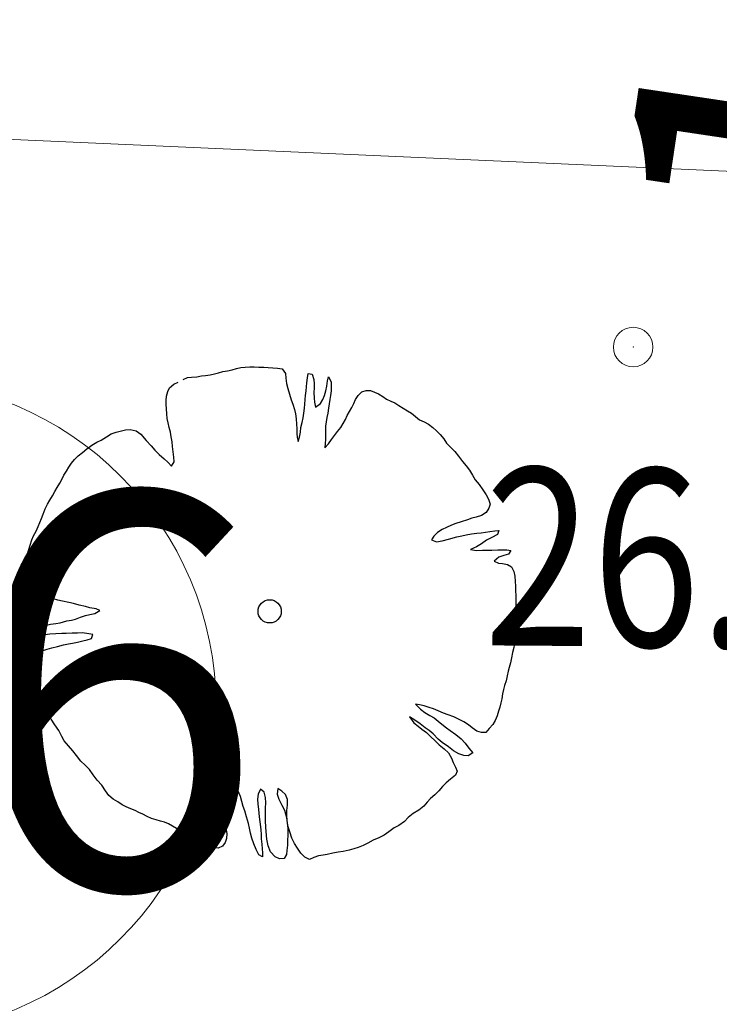
# Model space of a CAD drawing. Units: metres. Extents: x 3331639 to 3332117, y 5984485 to 5984715.
# Drawn here: x 3331934 to 3331937, y 5984528 to 5984533 of the extents above; entities that cross this region are included whole.
import ezdxf

# ---------------------------------------------------------------- set-up
doc = ezdxf.new("R2010")
doc.units = ezdxf.units.M
doc.header["$PDMODE"] = 32
doc.header["$PDSIZE"] = 0.2
doc.linetypes.add('PRZER2-1', pattern=[3, 2, -1])
for name, color, linetype, lineweight in [('A-drzewa', 7, 'Continuous', 18), ('A-Opis zag', 8, 'Continuous', 15), ('A-Teren', 73, 'Continuous', 18), ('A-wymiar zew.', 252, 'Continuous', 5), ('elektryka', 1, 'Continuous', 13), ('wysokości', 210, 'Continuous', 13), ('Zakres', 170, 'PRZER2-1', 70)]:
    doc.layers.add(name, color=color, linetype=linetype, lineweight=lineweight)
doc.styles.add('Arial Narrow', font='ARIALN.TTF')
doc.styles.add('ARIALNARROW', font='ARIALN.TTF')
doc.styles.get("Standard").update_dxf_attribs({"font": 'simplex.shx', "width": 0.8, "height": 1.25})
doc.dimstyles.new('DYBY_1000', dxfattribs={"dimscale": 100, "dimtxt": 0.02, "dimasz": 0.01, "dimexe": 0, "dimexo": 0.3, "dimgap": 0.002, "dimtad": 1, "dimrnd": 0.5, "dimdsep": 46, "dimtxsty": 'Arial Narrow', "dimblk1": 'A', "dimblk2": 'A', "dimsah": 1, "dimcen": 0.01, "dimdle": 0.1, "dimse1": 1, "dimse2": 1, "dimclrd": 256, "dimclre": 256, "dimclrt": 256, "dimaunit": 1, "dimazin": 0, "dimtfac": 1, "dimtix": 1, "dimtmove": 2, "dimatfit": 3, "dimfxl": 0, "dimtolj": 1, "dimtzin": 0, "dimarcsym": 0})
doc.dimstyles.new('DYBY_750', dxfattribs={"dimscale": 100, "dimtxt": 0.015, "dimasz": 0.01, "dimexe": 0, "dimexo": 0.12, "dimgap": 0.001, "dimtad": 1, "dimdec": 1, "dimrnd": 0.1, "dimdsep": 46, "dimtxsty": 'Arial Narrow', "dimblk1": 'A', "dimblk2": 'A', "dimsah": 1, "dimcen": 0.01, "dimdle": 0.1, "dimclrd": 256, "dimclre": 256, "dimclrt": 256, "dimaunit": 1, "dimazin": 0, "dimtfac": 1, "dimtdec": 1, "dimtix": 1, "dimtmove": 2, "dimatfit": 3, "dimfxl": 0, "dimtolj": 1, "dimtzin": 0, "dimarcsym": 0})

# ---------------------------------------------------------------- blocks, each defined once
blk = doc.blocks.new('mapa')
at = {"layer": 'elektryka'}
blk.add_lwpolyline([(-190.6978, 41.0987), (-177.3273, 39.4148), (-144.0912, 35.728), (-131.7667, 34.0794), (-121.4192, 33.0311), (-108.6663, 32.4645), (-104.8606, 28.9197), (-86.9042, 26.7621), (-77.2998, 25.6165)], dxfattribs=at)
at = {"layer": 'wysokości'}
blk.add_point((-113.2247, 31.755), dxfattribs=at)
at = {"layer": 'wysokości', "oblique": 17, "width": 0.8}
blk.add_text('26.2', height=0.9, rotation=359.5994, dxfattribs=at).set_placement((-113.9806, 30.244))
blk = doc.blocks.new('A')
at = {"color": 252, "lineweight": 5}
for p, q in [((0, -1), (0, 1)), ((-0.3536, -0.6124), (0.3536, 0.6124)), ((-1, 0), (1, 0))]:
    blk.add_line(p, q, dxfattribs=at)
blk = doc.blocks.new('*D23')
at = {"layer": 'A-wymiar zew.', "lineweight": -2}
blk.add_line((3331931.1802, 5984538.8274), (3331965.5508, 5984533.6921), dxfattribs=at)
at = {"layer": 'DEFPOINTS', "color": 0}
for p in [(3331929.8556, 5984536.7293), (3331966.5399, 5984533.5443), (3331966.1044, 5984530.6299)]:
    blk.add_point(p, dxfattribs=at)
at = {"layer": 'A-wymiar zew.', "lineweight": -2}
for p, rotation in [((3331930.1912, 5984538.9752), 171.5022966694288), ((3331966.5399, 5984533.5443), 351.5022966694288)]:
    blk.add_blockref('A', p, dxfattribs=dict(at, rotation=rotation))
at = {"layer": 'A-wymiar zew.', "insert": (3331948.4935, 5984537.1161), "char_height": 1.5, "attachment_point": 5, "rotation": 351.5023, "style": 'Arial Narrow'}
blk.add_mtext('\\A1;36.8', dxfattribs=at)
blk = doc.blocks.new('*D107')
at = {"layer": 'A-wymiar zew.', "lineweight": -2}
blk.add_line((3331939.4994, 5984540.1794), (3331937.4309, 5984526.335), dxfattribs=at)
at = {"layer": 'DEFPOINTS', "color": 0}
for p in [(3331930.7182, 5984542.5025), (3331937.2831, 5984525.346), (3331940.7119, 5984524.8337)]:
    blk.add_point(p, dxfattribs=at)
at = {"layer": 'A-wymiar zew.', "lineweight": -2}
for p, rotation in [((3331939.6471, 5984541.1684), 81.50229664303889), ((3331937.2831, 5984525.346), 261.5022966430389)]:
    blk.add_blockref('A', p, dxfattribs=dict(at, rotation=rotation))
at = {"layer": 'A-wymiar zew.', "insert": (3331937.6088, 5984533.3851), "char_height": 1.5, "attachment_point": 5, "rotation": 81.5023, "style": 'Arial Narrow'}
blk.add_mtext('\\A1;16', dxfattribs=at)
blk = doc.blocks.new('*D87')
at = {"layer": 'A-wymiar zew.', "lineweight": -2}
blk.add_line((3331769.4036, 5984539.6863), (3332019.3075, 5984512.2233), dxfattribs=at)
at = {"layer": 'DEFPOINTS', "color": 0}
for p in [(3331767.6907, 5984542.4084), (3332021.5707, 5984514.5084), (3332021.2956, 5984512.0048)]:
    blk.add_point(p, dxfattribs=at)
at = {"layer": 'A-wymiar zew.', "lineweight": -2, "xscale": 2, "yscale": 2, "zscale": 2}
for p, rotation in [((3331767.4156, 5984539.9048), 173.7286775083415), ((3332021.2956, 5984512.0048), 353.7286775083416)]:
    blk.add_blockref('A', p, dxfattribs=dict(at, rotation=rotation))
at = {"layer": 'A-wymiar zew.', "insert": (3331894.489, 5984527.1687), "char_height": 2, "attachment_point": 5, "rotation": 353.7287, "style": 'Arial Narrow'}
blk.add_mtext('\\A1;255.5', dxfattribs=at)

msp = doc.modelspace()

# ---------------------------------------------------------------- hatches: boundary and pattern name
at = {"layer": 'Zakres', "linetype": 'Continuous', "lineweight": 35}
h = msp.add_hatch(dxfattribs=at)
h.set_pattern_fill('JIS_LC_20', color=4, scale=0.4, style=0)
h.paths.add_polyline_path([(3331937.8079, 5984525.5531), (3331768.1486, 5984544.1793), (3331774.2187, 5984599.2198), (3331808.9132, 5984614.0854), (3331846.5249, 5984634.3176), (3331896.1119, 5984666.6454), (3332024.8636, 5984646.9635), (3332031.0242, 5984646.049), (3332031.0242, 5984623.4272), (3332024.168, 5984623.7747), (3332023.2654, 5984605.9656), (3332014.1014, 5984606.442), (3331997.6966, 5984608.8931), (3331944.2036, 5984581.741)])

# ---------------------------------------------------------------- linework, layer by layer
at = {"layer": 'A-drzewa', "color": 253, "linetype": 'Continuous', "lineweight": 25}
for p, q in [((3331934.6329, 5984531.6143), (3331934.6548, 5984531.6187)), ((3331934.6548, 5984531.6187), (3331934.6763, 5984531.6244)), ((3331934.6763, 5984531.6244), (3331934.6978, 5984531.6302)), ((3331934.6978, 5984531.6302), (3331934.7218, 5984531.6349)), ((3331934.7218, 5984531.6349), (3331934.7452, 5984531.6397)), ((3331934.7452, 5984531.6397), (3331934.7674, 5984531.646)), ((3331934.7674, 5984531.646), (3331934.7888, 5984531.6511)), ((3331934.7888, 5984531.6511), (3331934.8104, 5984531.6534)), ((3331934.8104, 5984531.6534), (3331934.8339, 5984531.654)), ((3331934.8339, 5984531.654), (3331934.8565, 5984531.6541)), ((3331934.8565, 5984531.6541), (3331934.8791, 5984531.6535)), ((3331934.8791, 5984531.6535), (3331934.9044, 5984531.6526)), ((3331934.9044, 5984531.6526), (3331934.9269, 5984531.6513)), ((3331934.9269, 5984531.6513), (3331934.9507, 5984531.6498)), ((3331934.9507, 5984531.6498), (3331934.9745, 5984531.6484)), ((3331934.9745, 5984531.6484), (3331934.9972, 5984531.6437)), ((3331934.9972, 5984531.6437), (3331935.0144, 5984531.6205)), ((3331935.0144, 5984531.6205), (3331935.0164, 5984531.5969)), ((3331935.1258, 5984531.5986), (3331935.1298, 5984531.6207)), ((3331935.1298, 5984531.6207), (3331935.15, 5984531.6177)), ((3331935.15, 5984531.6177), (3331935.1577, 5984531.5911)), ((3331934.4282, 5984531.5491), (3331934.4493, 5984531.5666)), ((3331934.4493, 5984531.5666), (3331934.4721, 5984531.5769)), ((3331934.496, 5984531.5899), (3331934.5189, 5984531.6003)), ((3331934.5189, 5984531.6003), (3331934.5398, 5984531.6027)), ((3331934.5398, 5984531.6027), (3331934.5662, 5984531.6043)), ((3331934.5662, 5984531.6043), (3331934.5888, 5984531.6085)), ((3331934.5888, 5984531.6085), (3331934.6098, 5984531.6116)), ((3331934.6098, 5984531.6116), (3331934.6329, 5984531.6143)), ((3331935.0164, 5984531.5969), (3331935.0194, 5984531.571)), ((3331935.0194, 5984531.571), (3331935.0259, 5984531.5453)), ((3331935.1205, 5984531.5533), (3331935.1228, 5984531.5736)), ((3331935.1228, 5984531.5736), (3331935.1258, 5984531.5986)), ((3331935.1577, 5984531.5911), (3331935.1607, 5984531.5694)), ((3331935.1607, 5984531.5694), (3331935.1597, 5984531.5489)), ((3331935.2242, 5984531.5573), (3331935.228, 5984531.5835)), ((3331935.228, 5984531.5835), (3331935.2331, 5984531.604)), ((3331935.2331, 5984531.604), (3331935.2464, 5984531.578)), ((3331935.2464, 5984531.578), (3331935.2468, 5984531.5574)), ((3331934.4122, 5984531.5061), (3331934.4184, 5984531.5292)), ((3331934.4184, 5984531.5292), (3331934.4282, 5984531.5491)), ((3331935.0259, 5984531.5453), (3331935.0347, 5984531.5165)), ((3331935.0347, 5984531.5165), (3331935.0443, 5984531.4883)), ((3331935.1169, 5984531.5099), (3331935.1189, 5984531.533)), ((3331935.1189, 5984531.533), (3331935.1205, 5984531.5533)), ((3331935.1597, 5984531.5489), (3331935.1583, 5984531.5251)), ((3331935.1583, 5984531.5251), (3331935.1596, 5984531.4967)), ((3331935.2122, 5984531.5089), (3331935.2198, 5984531.5325)), ((3331935.2198, 5984531.5325), (3331935.2242, 5984531.5573)), ((3331935.2453, 5984531.5329), (3331935.2425, 5984531.5092)), ((3331935.2468, 5984531.5574), (3331935.2453, 5984531.5329)), ((3331935.3827, 5984531.5098), (3331935.4006, 5984531.5285)), ((3331935.4006, 5984531.5285), (3331935.4228, 5984531.5348)), ((3331935.4228, 5984531.5348), (3331935.4447, 5984531.5343)), ((3331935.4447, 5984531.5343), (3331935.4654, 5984531.5258)), ((3331935.4654, 5984531.5258), (3331935.4856, 5984531.518)), ((3331935.4856, 5984531.518), (3331935.507, 5984531.5052)), ((3331934.4104, 5984531.4844), (3331934.4122, 5984531.5061)), ((3331934.4115, 5984531.4636), (3331934.4104, 5984531.4844)), ((3331935.0443, 5984531.4883), (3331935.0526, 5984531.4651)), ((3331935.1107, 5984531.4449), (3331935.1131, 5984531.4658)), ((3331935.1131, 5984531.4658), (3331935.1152, 5984531.4895)), ((3331935.1152, 5984531.4895), (3331935.1169, 5984531.5099)), ((3331935.1596, 5984531.4967), (3331935.1613, 5984531.4759)), ((3331935.1613, 5984531.4759), (3331935.1665, 5984531.4504)), ((3331935.1665, 5984531.4504), (3331935.1918, 5984531.4686)), ((3331935.1918, 5984531.4686), (3331935.2032, 5984531.4896)), ((3331935.2032, 5984531.4896), (3331935.2122, 5984531.5089)), ((3331935.2355, 5984531.467), (3331935.2324, 5984531.4455)), ((3331935.2394, 5984531.4884), (3331935.2355, 5984531.467)), ((3331935.2425, 5984531.5092), (3331935.2394, 5984531.4884)), ((3331935.3511, 5984531.4492), (3331935.3602, 5984531.4692)), ((3331935.3602, 5984531.4692), (3331935.3692, 5984531.4885)), ((3331935.3692, 5984531.4885), (3331935.3827, 5984531.5098)), ((3331935.507, 5984531.5052), (3331935.5256, 5984531.4915)), ((3331935.5256, 5984531.4915), (3331935.5474, 5984531.4807)), ((3331935.5474, 5984531.4807), (3331935.568, 5984531.4715)), ((3331935.568, 5984531.4715), (3331935.5889, 5984531.4595)), ((3331934.4123, 5984531.4415), (3331934.4115, 5984531.4636)), ((3331934.4133, 5984531.4159), (3331934.4123, 5984531.4415)), ((3331934.4155, 5984531.3936), (3331934.4133, 5984531.4159)), ((3331935.0526, 5984531.4651), (3331935.0609, 5984531.4378)), ((3331935.0609, 5984531.4378), (3331935.0653, 5984531.4165)), ((3331935.0653, 5984531.4165), (3331935.0685, 5984531.3914)), ((3331935.1037, 5984531.3971), (3331935.107, 5984531.42)), ((3331935.107, 5984531.42), (3331935.1107, 5984531.4449)), ((3331935.2285, 5984531.4192), (3331935.224, 5984531.3979)), ((3331935.2324, 5984531.4455), (3331935.2285, 5984531.4192)), ((3331935.327, 5984531.4074), (3331935.3385, 5984531.4291)), ((3331935.3385, 5984531.4291), (3331935.3511, 5984531.4492)), ((3331935.5889, 5984531.4595), (3331935.6115, 5984531.4451)), ((3331935.6115, 5984531.4451), (3331935.633, 5984531.4323)), ((3331935.633, 5984531.4323), (3331935.6531, 5984531.4198)), ((3331935.6531, 5984531.4198), (3331935.6732, 5984531.4024)), ((3331934.4204, 5984531.3709), (3331934.4155, 5984531.3936)), ((3331934.4259, 5984531.3475), (3331934.4204, 5984531.3709)), ((3331935.0685, 5984531.3914), (3331935.0714, 5984531.3648)), ((3331935.0929, 5984531.3472), (3331935.0987, 5984531.3731)), ((3331935.0987, 5984531.3731), (3331935.1037, 5984531.3971)), ((3331935.2208, 5984531.3764), (3331935.2182, 5984531.3541)), ((3331935.224, 5984531.3979), (3331935.2208, 5984531.3764)), ((3331935.2949, 5984531.3476), (3331935.3068, 5984531.3678)), ((3331935.3068, 5984531.3678), (3331935.318, 5984531.3882)), ((3331935.318, 5984531.3882), (3331935.327, 5984531.4074)), ((3331935.6732, 5984531.4024), (3331935.6936, 5984531.387)), ((3331935.6936, 5984531.387), (3331935.7166, 5984531.3754)), ((3331935.7166, 5984531.3754), (3331935.7396, 5984531.3637)), ((3331934.1326, 5984531.3152), (3331934.1581, 5984531.3245)), ((3331934.1581, 5984531.3245), (3331934.1837, 5984531.331)), ((3331934.1837, 5984531.331), (3331934.2049, 5984531.3348)), ((3331934.2049, 5984531.3348), (3331934.2292, 5984531.3367)), ((3331934.2292, 5984531.3367), (3331934.2585, 5984531.3303)), ((3331934.2585, 5984531.3303), (3331934.2821, 5984531.3131)), ((3331934.4319, 5984531.3232), (3331934.4259, 5984531.3475)), ((3331934.4361, 5984531.2999), (3331934.4319, 5984531.3232)), ((3331935.0714, 5984531.3648), (3331935.0725, 5984531.3399)), ((3331935.0725, 5984531.3399), (3331935.0728, 5984531.3186)), ((3331935.0728, 5984531.3186), (3331935.0745, 5984531.2971)), ((3331935.0864, 5984531.2987), (3331935.0901, 5984531.3236)), ((3331935.0901, 5984531.3236), (3331935.0929, 5984531.3472)), ((3331935.2182, 5984531.3308), (3331935.2175, 5984531.3075)), ((3331935.2182, 5984531.3541), (3331935.2182, 5984531.3308)), ((3331935.2635, 5984531.3076), (3331935.2774, 5984531.3269)), ((3331935.2774, 5984531.3269), (3331935.2949, 5984531.3476)), ((3331935.7396, 5984531.3637), (3331935.7606, 5984531.3476)), ((3331935.7606, 5984531.3476), (3331935.7792, 5984531.3297)), ((3331935.7792, 5984531.3297), (3331935.7973, 5984531.3126)), ((3331934.0336, 5984531.2584), (3331934.0598, 5984531.2731)), ((3331934.0598, 5984531.2731), (3331934.0819, 5984531.2835)), ((3331934.0819, 5984531.2835), (3331934.1091, 5984531.3001)), ((3331934.1091, 5984531.3001), (3331934.1326, 5984531.3152)), ((3331934.2821, 5984531.3131), (3331934.309, 5984531.2816)), ((3331934.309, 5984531.2816), (3331934.3346, 5984531.2545)), ((3331934.4406, 5984531.2745), (3331934.4361, 5984531.2999)), ((3331934.4433, 5984531.2515), (3331934.4406, 5984531.2745)), ((3331935.0745, 5984531.2971), (3331935.0782, 5984531.2759)), ((3331935.0782, 5984531.2759), (3331935.0864, 5984531.2987)), ((3331935.2172, 5984531.287), (3331935.2155, 5984531.2659)), ((3331935.2175, 5984531.3075), (3331935.2172, 5984531.287)), ((3331935.2333, 5984531.2654), (3331935.2481, 5984531.2865)), ((3331935.2481, 5984531.2865), (3331935.2635, 5984531.3076)), ((3331935.7973, 5984531.3126), (3331935.8161, 5984531.2906)), ((3331935.8161, 5984531.2906), (3331935.8298, 5984531.2673)), ((3331935.8298, 5984531.2673), (3331935.8502, 5984531.2471)), ((3331933.9658, 5984531.2038), (3331933.9876, 5984531.2212)), ((3331933.9876, 5984531.2212), (3331934.0087, 5984531.2387)), ((3331934.0087, 5984531.2387), (3331934.0336, 5984531.2584)), ((3331934.3346, 5984531.2545), (3331934.3533, 5984531.2325)), ((3331934.3533, 5984531.2325), (3331934.3756, 5984531.2113)), ((3331934.4455, 5984531.2244), (3331934.4433, 5984531.2515)), ((3331934.4498, 5984531.1976), (3331934.4455, 5984531.2244)), ((3331935.2155, 5984531.2659), (3331935.2144, 5984531.2448)), ((3331935.2144, 5984531.2448), (3331935.2333, 5984531.2654)), ((3331935.8502, 5984531.2471), (3331935.8717, 5984531.2254)), ((3331935.8717, 5984531.2254), (3331935.891, 5984531.2026)), ((3331933.9307, 5984531.1664), (3331933.946, 5984531.1861)), ((3331933.946, 5984531.1861), (3331933.9658, 5984531.2038)), ((3331934.3756, 5984531.2113), (3331934.4011, 5984531.189)), ((3331934.4011, 5984531.189), (3331934.4191, 5984531.1712)), ((3331934.4191, 5984531.1712), (3331934.4375, 5984531.1514)), ((3331934.4375, 5984531.1514), (3331934.4518, 5984531.174)), ((3331934.4518, 5984531.174), (3331934.4498, 5984531.1976)), ((3331935.891, 5984531.2026), (3331935.9104, 5984531.1757)), ((3331935.9104, 5984531.1757), (3331935.9297, 5984531.1529)), ((3331933.893, 5984531.1067), (3331933.9055, 5984531.1262)), ((3331933.9055, 5984531.1262), (3331933.9174, 5984531.1464)), ((3331933.9174, 5984531.1464), (3331933.9307, 5984531.1664)), ((3331935.9297, 5984531.1529), (3331935.947, 5984531.1305)), ((3331935.947, 5984531.1305), (3331935.9625, 5984531.1055)), ((3331933.8718, 5984531.0652), (3331933.8833, 5984531.0875)), ((3331933.8833, 5984531.0875), (3331933.893, 5984531.1067)), ((3331935.9625, 5984531.1055), (3331935.9757, 5984531.0829)), ((3331935.9757, 5984531.0829), (3331935.9948, 5984531.0588)), ((3331933.8348, 5984531.0006), (3331933.8477, 5984531.0227)), ((3331933.8477, 5984531.0227), (3331933.8596, 5984531.043)), ((3331933.8596, 5984531.043), (3331933.8718, 5984531.0652)), ((3331935.9948, 5984531.0588), (3331936.0148, 5984531.0318)), ((3331936.0148, 5984531.0318), (3331936.0311, 5984531.0068)), ((3331933.8093, 5984530.9583), (3331933.8221, 5984530.9798)), ((3331933.8221, 5984530.9798), (3331933.8348, 5984531.0006)), ((3331936.0311, 5984531.0068), (3331936.0421, 5984530.9838)), ((3331936.0421, 5984530.9838), (3331936.0509, 5984530.9599)), ((3331933.7882, 5984530.9086), (3331933.7983, 5984530.9352)), ((3331933.7983, 5984530.9352), (3331933.8093, 5984530.9583)), ((3331936.0302, 5984530.9176), (3331936.0066, 5984530.9018)), ((3331936.045, 5984530.9381), (3331936.0302, 5984530.9176)), ((3331936.0509, 5984530.9599), (3331936.045, 5984530.9381)), ((3331933.7709, 5984530.8658), (3331933.7787, 5984530.8859)), ((3331933.7787, 5984530.8859), (3331933.7882, 5984530.9086)), ((3331935.9043, 5984530.8695), (3331935.8778, 5984530.8618)), ((3331935.9369, 5984530.8805), (3331935.9043, 5984530.8695)), ((3331935.9592, 5984530.8876), (3331935.9369, 5984530.8805)), ((3331935.9805, 5984530.8926), (3331935.9592, 5984530.8876)), ((3331936.0066, 5984530.9018), (3331935.9805, 5984530.8926)), ((3331933.7397, 5984530.7983), (3331933.7521, 5984530.8219)), ((3331933.7521, 5984530.8219), (3331933.7631, 5984530.8456)), ((3331933.7631, 5984530.8456), (3331933.7709, 5984530.8658)), ((3331935.8078, 5984530.8302), (3331935.7852, 5984530.8164)), ((3331935.8301, 5984530.8414), (3331935.8078, 5984530.8302)), ((3331935.8559, 5984530.8533), (3331935.8301, 5984530.8414)), ((3331935.8778, 5984530.8618), (3331935.8559, 5984530.8533)), ((3331936.0271, 5984530.8171), (3331936.0496, 5984530.8206)), ((3331936.0496, 5984530.8206), (3331936.0741, 5984530.8239)), ((3331936.0741, 5984530.8239), (3331936.0951, 5984530.8263)), ((3331936.0951, 5984530.8263), (3331936.0879, 5984530.8054)), ((3331933.7225, 5984530.752), (3331933.7313, 5984530.7789)), ((3331933.7313, 5984530.7789), (3331933.7397, 5984530.7983)), ((3331935.7667, 5984530.7978), (3331935.7542, 5984530.7784)), ((3331935.7542, 5984530.7784), (3331935.7788, 5984530.7686)), ((3331935.7852, 5984530.8164), (3331935.7667, 5984530.7978)), ((3331935.7788, 5984530.7686), (3331935.8077, 5984530.7732)), ((3331935.8077, 5984530.7732), (3331935.8406, 5984530.7821)), ((3331935.8406, 5984530.7821), (3331935.8827, 5984530.7931)), ((3331935.8827, 5984530.7931), (3331935.9069, 5984530.7984)), ((3331935.9069, 5984530.7984), (3331935.9304, 5984530.8046)), ((3331935.9304, 5984530.8046), (3331935.9572, 5984530.8089)), ((3331935.9572, 5984530.8089), (3331935.9844, 5984530.8117)), ((3331935.9844, 5984530.8117), (3331936.0061, 5984530.8147)), ((3331936.0061, 5984530.8147), (3331936.0271, 5984530.8171)), ((3331936.0334, 5984530.7763), (3331936.0068, 5984530.7589)), ((3331936.0596, 5984530.791), (3331936.0334, 5984530.7763)), ((3331936.0879, 5984530.8054), (3331936.0596, 5984530.791)), ((3331933.7061, 5984530.7016), (3331933.7138, 5984530.7252)), ((3331933.7138, 5984530.7252), (3331933.7225, 5984530.752)), ((3331935.9812, 5984530.7435), (3331935.9517, 5984530.73)), ((3331935.9517, 5984530.73), (3331935.9812, 5984530.7249)), ((3331936.0068, 5984530.7589), (3331935.9812, 5984530.7435)), ((3331935.9812, 5984530.7249), (3331936.013, 5984530.7264)), ((3331936.013, 5984530.7264), (3331936.0378, 5984530.7269)), ((3331936.0378, 5984530.7269), (3331936.0597, 5984530.7264)), ((3331936.0597, 5984530.7264), (3331936.0902, 5984530.7281)), ((3331936.0902, 5984530.7281), (3331936.1122, 5984530.7283)), ((3331936.1122, 5984530.7283), (3331936.1348, 5984530.7277)), ((3331936.1348, 5984530.7277), (3331936.155, 5984530.7247)), ((3331936.155, 5984530.7247), (3331936.1438, 5984530.7051)), ((3331933.698, 5984530.6464), (3331933.702, 5984530.6733)), ((3331933.702, 5984530.6733), (3331933.7061, 5984530.7016)), ((3331936.0956, 5984530.6902), (3331936.0721, 5984530.671)), ((3331936.0721, 5984530.671), (3331936.0927, 5984530.6611)), ((3331936.1197, 5984530.6997), (3331936.0956, 5984530.6902)), ((3331936.1438, 5984530.7051), (3331936.1197, 5984530.6997)), ((3331933.6935, 5984530.6162), (3331933.698, 5984530.6464)), ((3331936.0927, 5984530.6611), (3331936.1142, 5984530.6579)), ((3331936.1142, 5984530.6579), (3331936.1384, 5984530.6543)), ((3331936.1384, 5984530.6543), (3331936.1584, 5984530.6411)), ((3331936.1584, 5984530.6411), (3331936.1716, 5984530.6185)), ((3331936.1716, 5984530.6185), (3331936.1755, 5984530.5939)), ((3331933.6855, 5984530.5617), (3331933.6895, 5984530.5886)), ((3331933.6895, 5984530.5886), (3331933.6935, 5984530.6162)), ((3331936.1755, 5984530.5939), (3331936.1777, 5984530.5668)), ((3331933.6817, 5984530.5362), (3331933.6855, 5984530.5617)), ((3331933.6919, 5984530.512), (3331933.6817, 5984530.5362)), ((3331936.1777, 5984530.5668), (3331936.179, 5984530.5432)), ((3331936.179, 5984530.5432), (3331936.1802, 5984530.519)), ((3331936.1802, 5984530.519), (3331936.1806, 5984530.4984)), ((3331933.7132, 5984530.5075), (3331933.6919, 5984530.512)), ((3331933.7373, 5984530.5032), (3331933.7132, 5984530.5075)), ((3331933.7614, 5984530.499), (3331933.7373, 5984530.5032)), ((3331933.7847, 5984530.4942), (3331933.7614, 5984530.499)), ((3331933.8074, 5984530.4895), (3331933.7847, 5984530.4942)), ((3331933.8397, 5984530.4799), (3331933.8074, 5984530.4895)), ((3331933.8627, 5984530.4731), (3331933.8397, 5984530.4799)), ((3331933.9418, 5984530.4552), (3331933.8627, 5984530.4731)), ((3331936.1807, 5984530.4757), (3331936.1803, 5984530.4544)), ((3331936.1806, 5984530.4984), (3331936.1807, 5984530.4757)), ((3331933.9703, 5984530.4482), (3331933.9418, 5984530.4552)), ((3331934.0027, 5984530.44), (3331933.9703, 5984530.4482)), ((3331934.024, 5984530.4348), (3331934.0027, 5984530.44)), ((3331934.056, 5984530.4287), (3331934.024, 5984530.4348)), ((3331934.0492, 5984530.4057), (3331934.0754, 5984530.4204)), ((3331934.0754, 5984530.4204), (3331934.056, 5984530.4287)), ((3331936.1787, 5984530.4293), (3331936.1757, 5984530.4043)), ((3331936.1803, 5984530.4544), (3331936.1787, 5984530.4293)), ((3331933.9082, 5984530.3674), (3331933.9309, 5984530.3723)), ((3331933.9309, 5984530.3723), (3331933.9523, 5984530.3774)), ((3331933.9523, 5984530.3774), (3331933.9777, 5984530.3867)), ((3331933.9777, 5984530.3867), (3331934.0023, 5984530.3954)), ((3331934.0023, 5984530.3954), (3331934.0243, 5984530.3998)), ((3331934.0243, 5984530.3998), (3331934.0492, 5984530.4057)), ((3331936.1757, 5984530.4043), (3331936.1741, 5984530.3798)), ((3331936.1741, 5984530.3798), (3331936.1758, 5984530.3541)), ((3331933.6959, 5984530.3109), (3331933.7347, 5984530.3271)), ((3331933.7347, 5984530.3271), (3331933.7613, 5984530.3355)), ((3331933.7613, 5984530.3355), (3331933.7848, 5984530.341)), ((3331933.7848, 5984530.341), (3331933.8254, 5984530.3508)), ((3331933.8254, 5984530.3508), (3331933.8527, 5984530.3543)), ((3331933.8527, 5984530.3543), (3331933.874, 5984530.3587)), ((3331933.874, 5984530.3587), (3331933.9082, 5984530.3674)), ((3331936.1758, 5984530.3541), (3331936.1791, 5984530.3296)), ((3331936.1791, 5984530.3296), (3331936.1795, 5984530.3048)), ((3331933.6706, 5984530.2933), (3331933.6959, 5984530.3109)), ((3331933.6944, 5984530.2918), (3331933.6706, 5984530.2933)), ((3331933.7236, 5984530.2937), (3331933.6944, 5984530.2918)), ((3331933.7463, 5984530.2945), (3331933.7236, 5984530.2937)), ((3331933.7747, 5984530.2958), (3331933.7463, 5984530.2945)), ((3331933.7977, 5984530.2979), (3331933.7747, 5984530.2958)), ((3331933.8213, 5984530.2999), (3331933.7977, 5984530.2979)), ((3331933.8518, 5984530.3016), (3331933.8213, 5984530.2999)), ((3331933.8816, 5984530.3034), (3331933.8518, 5984530.3016)), ((3331933.9045, 5984530.3048), (3331933.8816, 5984530.3034)), ((3331933.9355, 5984530.3057), (3331933.9045, 5984530.3048)), ((3331933.9624, 5984530.3065), (3331933.9355, 5984530.3057)), ((3331933.9851, 5984530.3066), (3331933.9624, 5984530.3065)), ((3331934.0082, 5984530.3046), (3331933.9851, 5984530.3066)), ((3331933.9881, 5984530.2663), (3331934.0108, 5984530.2712)), ((3331934.0396, 5984530.2986), (3331934.0082, 5984530.3046)), ((3331934.0108, 5984530.2712), (3331934.0326, 5984530.279)), ((3331934.0326, 5984530.279), (3331934.0396, 5984530.2986)), ((3331936.1772, 5984530.2797), (3331936.174, 5984530.2534)), ((3331936.1795, 5984530.3048), (3331936.1772, 5984530.2797)), ((3331933.7778, 5984530.2143), (3331933.8074, 5984530.2243)), ((3331933.8074, 5984530.2243), (3331933.8324, 5984530.2309)), ((3331933.8324, 5984530.2309), (3331933.861, 5984530.2384)), ((3331933.861, 5984530.2384), (3331933.8911, 5984530.247)), ((3331933.8911, 5984530.247), (3331933.9158, 5984530.2509)), ((3331933.9158, 5984530.2509), (3331933.9369, 5984530.2547)), ((3331933.9369, 5984530.2547), (3331933.9611, 5984530.26)), ((3331933.9611, 5984530.26), (3331933.9881, 5984530.2663)), ((3331936.171, 5984530.2333), (3331936.1651, 5984530.2073)), ((3331936.174, 5984530.2534), (3331936.171, 5984530.2333)), ((3331933.6953, 5984530.1488), (3331933.697, 5984530.1699)), ((3331933.697, 5984530.1699), (3331933.7068, 5984530.1897)), ((3331933.7068, 5984530.1897), (3331933.7326, 5984530.2017)), ((3331933.7326, 5984530.2017), (3331933.7547, 5984530.2067)), ((3331933.7547, 5984530.2067), (3331933.7778, 5984530.2143)), ((3331936.1586, 5984530.1815), (3331936.1534, 5984530.1562)), ((3331936.1651, 5984530.2073), (3331936.1586, 5984530.1815)), ((3331933.7022, 5984530.1258), (3331933.6953, 5984530.1488)), ((3331933.7159, 5984530.1025), (3331933.7022, 5984530.1258)), ((3331936.1472, 5984530.1324), (3331936.1422, 5984530.1125)), ((3331936.1534, 5984530.1562), (3331936.1472, 5984530.1324)), ((3331933.7273, 5984530.0775), (3331933.7159, 5984530.1025)), ((3331933.739, 5984530.0496), (3331933.7273, 5984530.0775)), ((3331936.1374, 5984530.0892), (3331936.1316, 5984530.0639)), ((3331936.1422, 5984530.1125), (3331936.1374, 5984530.0892)), ((3331933.7489, 5984530.0235), (3331933.739, 5984530.0496)), ((3331933.758, 5984529.9967), (3331933.7489, 5984530.0235)), ((3331936.1182, 5984530.0199), (3331936.1143, 5984529.9978)), ((3331936.124, 5984530.0403), (3331936.1182, 5984530.0199)), ((3331936.1316, 5984530.0639), (3331936.124, 5984530.0403)), ((3331933.7697, 5984529.9689), (3331933.758, 5984529.9967)), ((3331936.1107, 5984529.9736), (3331936.1057, 5984529.9537)), ((3331936.1143, 5984529.9978), (3331936.1107, 5984529.9736)), ((3331933.784, 5984529.9448), (3331933.7697, 5984529.9689)), ((3331933.8028, 5984529.9186), (3331933.784, 5984529.9448)), ((3331935.6926, 5984529.9426), (3331935.6724, 5984529.9455)), ((3331935.6724, 5984529.9455), (3331935.6989, 5984529.9203)), ((3331935.7172, 5984529.9369), (3331935.6926, 5984529.9426)), ((3331935.6989, 5984529.9203), (3331935.7212, 5984529.904)), ((3331935.7421, 5984529.9291), (3331935.7172, 5984529.9369)), ((3331935.7644, 5984529.9217), (3331935.7421, 5984529.9291)), ((3331935.7878, 5984529.9127), (3331935.7644, 5984529.9217)), ((3331936.1003, 5984529.9311), (3331936.0938, 5984529.9101)), ((3331936.1057, 5984529.9537), (3331936.1003, 5984529.9311)), ((3331933.8153, 5984529.8962), (3331933.8028, 5984529.9186)), ((3331933.828, 5984529.8703), (3331933.8153, 5984529.8962)), ((3331933.847, 5984529.8414), (3331933.828, 5984529.8703)), ((3331935.6695, 5984529.8649), (3331935.6423, 5984529.8813)), ((3331935.6423, 5984529.8813), (3331935.6647, 5984529.8512)), ((3331935.7212, 5984529.904), (3331935.7465, 5984529.8893)), ((3331935.7465, 5984529.8893), (3331935.7674, 5984529.8773)), ((3331935.7674, 5984529.8773), (3331935.7876, 5984529.8605)), ((3331935.8148, 5984529.9005), (3331935.7878, 5984529.9127)), ((3331935.8383, 5984529.8922), (3331935.8148, 5984529.9005)), ((3331935.8664, 5984529.8819), (3331935.8383, 5984529.8922)), ((3331935.8946, 5984529.8688), (3331935.8664, 5984529.8819)), ((3331936.0862, 5984529.8865), (3331936.0773, 5984529.8638)), ((3331936.0938, 5984529.9101), (3331936.0862, 5984529.8865)), ((3331933.8668, 5984529.8123), (3331933.847, 5984529.8414)), ((3331935.6647, 5984529.8512), (3331935.6862, 5984529.8343)), ((3331935.6975, 5984529.8457), (3331935.6695, 5984529.8649)), ((3331935.6862, 5984529.8343), (3331935.706, 5984529.819)), ((3331935.7227, 5984529.8255), (3331935.6975, 5984529.8457)), ((3331935.7421, 5984529.8123), (3331935.7227, 5984529.8255)), ((3331935.7876, 5984529.8605), (3331935.8065, 5984529.844)), ((3331935.8065, 5984529.844), (3331935.8294, 5984529.8269)), ((3331935.8294, 5984529.8269), (3331935.8494, 5984529.8136)), ((3331935.9182, 5984529.8564), (3331935.8946, 5984529.8688)), ((3331935.9415, 5984529.8419), (3331935.9182, 5984529.8564)), ((3331935.9598, 5984529.8262), (3331935.9415, 5984529.8419)), ((3331935.984, 5984529.8089), (3331935.9598, 5984529.8262)), ((3331936.0465, 5984529.8223), (3331936.0285, 5984529.803)), ((3331936.0647, 5984529.8437), (3331936.0465, 5984529.8223)), ((3331936.0773, 5984529.8638), (3331936.0647, 5984529.8437)), ((3331933.8831, 5984529.7831), (3331933.8668, 5984529.8123)), ((3331933.8949, 5984529.7608), (3331933.8831, 5984529.7831)), ((3331935.706, 5984529.819), (3331935.7288, 5984529.8019)), ((3331935.7288, 5984529.8019), (3331935.7499, 5984529.7816)), ((3331935.7629, 5984529.7955), (3331935.7421, 5984529.8123)), ((3331935.7499, 5984529.7816), (3331935.7728, 5984529.7597)), ((3331935.7886, 5984529.769), (3331935.7629, 5984529.7955)), ((3331935.8494, 5984529.8136), (3331935.8771, 5984529.7917)), ((3331935.8771, 5984529.7917), (3331935.9043, 5984529.7712)), ((3331935.9043, 5984529.7712), (3331935.925, 5984529.7489)), ((3331936.0077, 5984529.8019), (3331935.984, 5984529.8089)), ((3331936.0285, 5984529.803), (3331936.0077, 5984529.8019)), ((3331933.9158, 5984529.735), (3331933.8949, 5984529.7608)), ((3331933.9389, 5984529.7097), (3331933.9158, 5984529.735)), ((3331935.7728, 5984529.7597), (3331935.7931, 5984529.7395)), ((3331935.8081, 5984529.7524), (3331935.7886, 5984529.769)), ((3331935.7931, 5984529.7395), (3331935.819, 5984529.7192)), ((3331935.8405, 5984529.7298), (3331935.8081, 5984529.7524)), ((3331935.8663, 5984529.7095), (3331935.8405, 5984529.7298)), ((3331935.925, 5984529.7489), (3331935.9439, 5984529.7234)), ((3331935.9439, 5984529.7234), (3331935.963, 5984529.6993)), ((3331933.9573, 5984529.6856), (3331933.9389, 5984529.7097)), ((3331933.9779, 5984529.6579), (3331933.9573, 5984529.6856)), ((3331935.819, 5984529.7192), (3331935.84, 5984529.6989)), ((3331935.84, 5984529.6989), (3331935.8546, 5984529.6721)), ((3331935.8546, 5984529.6721), (3331935.8644, 5984529.65)), ((3331935.8924, 5984529.6953), (3331935.8663, 5984529.7095)), ((3331935.9178, 5984529.6861), (3331935.8924, 5984529.6953)), ((3331935.9403, 5984529.6848), (3331935.9178, 5984529.6861)), ((3331935.963, 5984529.6993), (3331935.9403, 5984529.6848)), ((3331934.0011, 5984529.638), (3331933.9779, 5984529.6579)), ((3331934.0224, 5984529.6149), (3331934.0011, 5984529.638)), ((3331935.8644, 5984529.65), (3331935.8762, 5984529.6276)), ((3331935.8762, 5984529.6276), (3331935.8833, 5984529.606)), ((3331934.0412, 5984529.5888), (3331934.0224, 5984529.6149)), ((3331934.0613, 5984529.5618), (3331934.0412, 5984529.5888)), ((3331934.6671, 5984529.5657), (3331934.648, 5984529.5761)), ((3331934.648, 5984529.5761), (3331934.6664, 5984529.561)), ((3331935.8756, 5984529.5865), (3331935.85, 5984529.5663)), ((3331935.8833, 5984529.606), (3331935.8756, 5984529.5865)), ((3331934.0849, 5984529.5356), (3331934.0613, 5984529.5618)), ((3331934.1034, 5984529.5074), (3331934.0849, 5984529.5356)), ((3331934.6664, 5984529.561), (3331934.684, 5984529.5413)), ((3331934.6882, 5984529.5557), (3331934.6671, 5984529.5657)), ((3331934.684, 5984529.5413), (3331934.6915, 5984529.5175)), ((3331934.7131, 5984529.5425), (3331934.6882, 5984529.5557)), ((3331934.7351, 5984529.5337), (3331934.7131, 5984529.5425)), ((3331934.7578, 5984529.5242), (3331934.7351, 5984529.5337)), ((3331934.7757, 5984529.5057), (3331934.7578, 5984529.5242)), ((3331935.8094, 5984529.529), (3331935.7919, 5984529.5075)), ((3331935.8288, 5984529.5481), (3331935.8094, 5984529.529)), ((3331935.85, 5984529.5663), (3331935.8288, 5984529.5481)), ((3331934.1206, 5984529.4843), (3331934.1034, 5984529.5074)), ((3331934.1425, 5984529.4653), (3331934.1206, 5984529.4843)), ((3331934.6915, 5984529.5175), (3331934.6939, 5984529.4965)), ((3331934.6939, 5984529.4965), (3331934.6948, 5984529.4696)), ((3331934.7868, 5984529.4787), (3331934.7757, 5984529.5057)), ((3331934.7934, 5984529.4537), (3331934.7868, 5984529.4787)), ((3331934.8757, 5984529.4903), (3331934.8734, 5984529.4652)), ((3331934.8877, 5984529.5153), (3331934.8757, 5984529.4903)), ((3331934.9067, 5984529.5001), (3331934.8877, 5984529.5153)), ((3331934.9137, 5984529.473), (3331934.9067, 5984529.5001)), ((3331934.9152, 5984529.446), (3331934.9137, 5984529.473)), ((3331934.9755, 5984529.5195), (3331934.9733, 5984529.4903)), ((3331934.9733, 5984529.4903), (3331934.9811, 5984529.4644)), ((3331934.996, 5984529.5048), (3331934.9755, 5984529.5195)), ((3331935.0142, 5984529.4884), (3331934.996, 5984529.5048)), ((3331935.0249, 5984529.4634), (3331935.0142, 5984529.4884)), ((3331935.7709, 5984529.4866), (3331935.7497, 5984529.4684)), ((3331935.7919, 5984529.5075), (3331935.7709, 5984529.4866)), ((3331934.1665, 5984529.4507), (3331934.1425, 5984529.4653)), ((3331934.1884, 5984529.4365), (3331934.1665, 5984529.4507)), ((3331934.2089, 5984529.4259), (3331934.1884, 5984529.4365)), ((3331934.2322, 5984529.4163), (3331934.2089, 5984529.4259)), ((3331934.6948, 5984529.4696), (3331934.6971, 5984529.4438)), ((3331934.6971, 5984529.4438), (3331934.7004, 5984529.4193)), ((3331934.8013, 5984529.4285), (3331934.7934, 5984529.4537)), ((3331934.8082, 5984529.4055), (3331934.8013, 5984529.4285)), ((3331934.8734, 5984529.4652), (3331934.8744, 5984529.4396)), ((3331934.8744, 5984529.4396), (3331934.8788, 5984529.4136)), ((3331934.9133, 5984529.4188), (3331934.9152, 5984529.446)), ((3331934.9811, 5984529.4644), (3331934.9959, 5984529.4341)), ((3331934.9959, 5984529.4341), (3331935.0094, 5984529.4094)), ((3331935.0216, 5984529.4083), (3331935.0249, 5984529.4353)), ((3331935.0249, 5984529.4353), (3331935.0249, 5984529.4634)), ((3331935.715, 5984529.4289), (3331935.6894, 5984529.4093)), ((3331935.7326, 5984529.4503), (3331935.715, 5984529.4289)), ((3331935.7497, 5984529.4684), (3331935.7326, 5984529.4503)), ((3331934.2529, 5984529.4078), (3331934.2322, 5984529.4163)), ((3331934.272, 5984529.3974), (3331934.2529, 5984529.4078)), ((3331934.2926, 5984529.3882), (3331934.272, 5984529.3974)), ((3331934.3149, 5984529.3766), (3331934.2926, 5984529.3882)), ((3331934.3369, 5984529.3672), (3331934.3149, 5984529.3766)), ((3331934.7004, 5984529.4193), (3331934.7027, 5984529.3977)), ((3331934.7027, 5984529.3977), (3331934.7069, 5984529.3703)), ((3331934.8168, 5984529.3753), (3331934.8082, 5984529.4055)), ((3331934.8271, 5984529.3422), (3331934.8168, 5984529.3753)), ((3331934.8788, 5984529.4136), (3331934.8806, 5984529.3927)), ((3331934.8806, 5984529.3927), (3331934.8837, 5984529.3627)), ((3331934.9129, 5984529.3934), (3331934.9133, 5984529.4188)), ((3331934.9129, 5984529.3557), (3331934.9129, 5984529.3934)), ((3331935.0094, 5984529.4094), (3331935.0198, 5984529.3728)), ((3331935.0198, 5984529.3728), (3331935.0231, 5984529.3442)), ((3331935.0209, 5984529.385), (3331935.0216, 5984529.4083)), ((3331935.0233, 5984529.3545), (3331935.0209, 5984529.385)), ((3331935.6366, 5984529.3725), (3331935.6179, 5984529.3526)), ((3331935.6608, 5984529.3922), (3331935.6366, 5984529.3725)), ((3331935.6894, 5984529.4093), (3331935.6608, 5984529.3922)), ((3331934.3593, 5984529.3611), (3331934.3369, 5984529.3672)), ((3331934.3817, 5984529.3544), (3331934.3593, 5984529.3611)), ((3331934.402, 5984529.348), (3331934.3817, 5984529.3544)), ((3331934.4229, 5984529.3401), (3331934.402, 5984529.348)), ((3331934.4432, 5984529.3288), (3331934.4229, 5984529.3401)), ((3331934.4633, 5984529.3163), (3331934.4432, 5984529.3288)), ((3331934.7069, 5984529.3703), (3331934.7085, 5984529.3487)), ((3331934.7085, 5984529.3487), (3331934.7108, 5984529.3271)), ((3331934.7108, 5984529.3271), (3331934.7172, 5984529.2911)), ((3331934.8323, 5984529.3174), (3331934.8271, 5984529.3422)), ((3331934.8837, 5984529.3627), (3331934.8869, 5984529.3382)), ((3331934.8869, 5984529.3382), (3331934.8902, 5984529.3089)), ((3331934.9148, 5984529.3224), (3331934.9129, 5984529.3557)), ((3331934.9172, 5984529.3014), (3331934.9148, 5984529.3224)), ((3331935.0231, 5984529.3442), (3331935.0262, 5984529.3183)), ((3331935.0292, 5984529.3248), (3331935.0233, 5984529.3545)), ((3331935.0372, 5984529.3002), (3331935.0292, 5984529.3248)), ((3331935.5887, 5984529.3321), (3331935.5657, 5984529.3204)), ((3331935.6179, 5984529.3526), (3331935.5887, 5984529.3321)), ((3331934.4834, 5984529.3037), (3331934.4633, 5984529.3163)), ((3331934.5054, 5984529.2853), (3331934.4834, 5984529.3037)), ((3331934.5266, 5984529.2705), (3331934.5054, 5984529.2853)), ((3331934.7172, 5984529.2911), (3331934.7156, 5984529.2666)), ((3331934.8376, 5984529.2926), (3331934.8323, 5984529.3174)), ((3331934.8442, 5984529.2676), (3331934.8376, 5984529.2926)), ((3331934.8902, 5984529.3089), (3331934.8916, 5984529.286)), ((3331934.8916, 5984529.286), (3331934.8925, 5984529.2646)), ((3331934.9211, 5984529.2624), (3331934.9172, 5984529.3014)), ((3331935.0272, 5984529.2831), (3331935.0258, 5984529.2552)), ((3331935.0262, 5984529.3183), (3331935.0272, 5984529.2831)), ((3331935.0475, 5984529.2671), (3331935.0372, 5984529.3002)), ((3331935.514, 5984529.282), (3331935.4873, 5984529.2688)), ((3331935.5379, 5984529.2998), (3331935.514, 5984529.282)), ((3331935.5657, 5984529.3204), (3331935.5379, 5984529.2998)), ((3331934.5481, 5984529.2577), (3331934.5266, 5984529.2705)), ((3331934.5675, 5984529.2452), (3331934.5481, 5984529.2577)), ((3331934.5904, 5984529.2329), (3331934.5675, 5984529.2452)), ((3331934.6101, 5984529.2266), (3331934.5904, 5984529.2329)), ((3331934.6323, 5984529.2233), (3331934.6101, 5984529.2266)), ((3331934.6538, 5984529.2201), (3331934.6323, 5984529.2233)), ((3331934.6967, 5984529.2268), (3331934.674, 5984529.2171)), ((3331934.7092, 5984529.2463), (3331934.6967, 5984529.2268)), ((3331934.7156, 5984529.2666), (3331934.7092, 5984529.2463)), ((3331934.8538, 5984529.2394), (3331934.8442, 5984529.2676)), ((3331934.8661, 5984529.2108), (3331934.8538, 5984529.2394)), ((3331934.8925, 5984529.2646), (3331934.8946, 5984529.2368)), ((3331934.8946, 5984529.2368), (3331934.8967, 5984529.2138)), ((3331934.9278, 5984529.2291), (3331934.9211, 5984529.2624)), ((3331934.939, 5984529.1979), (3331934.9278, 5984529.2291)), ((3331935.0257, 5984529.2312), (3331935.0224, 5984529.2042)), ((3331935.0258, 5984529.2552), (3331935.0257, 5984529.2312)), ((3331935.0608, 5984529.2411), (3331935.0475, 5984529.2671)), ((3331935.0765, 5984529.2175), (3331935.0608, 5984529.2411)), ((3331935.4087, 5984529.2296), (3331935.3833, 5984529.2203)), ((3331935.4326, 5984529.2425), (3331935.4087, 5984529.2296)), ((3331935.4587, 5984529.2565), (3331935.4326, 5984529.2425)), ((3331935.4873, 5984529.2688), (3331935.4587, 5984529.2565)), ((3331934.674, 5984529.2171), (3331934.6538, 5984529.2201)), ((3331934.8791, 5984529.1827), (3331934.8661, 5984529.2108)), ((3331934.8988, 5984529.1723), (3331934.8791, 5984529.1827)), ((3331934.8967, 5984529.2138), (3331934.8985, 5984529.1929)), ((3331934.8985, 5984529.1929), (3331934.8988, 5984529.1723)), ((3331934.9628, 5984529.1731), (3331934.939, 5984529.1979)), ((3331934.9847, 5984529.163), (3331934.9628, 5984529.1731)), ((3331935.0194, 5984529.184), (3331935.0075, 5984529.1638)), ((3331935.0224, 5984529.2042), (3331935.0194, 5984529.184)), ((3331935.0932, 5984529.191), (3331935.0765, 5984529.2175)), ((3331935.1129, 5984529.1709), (3331935.0932, 5984529.191)), ((3331935.1828, 5984529.1784), (3331935.1581, 5984529.1697)), ((3331935.2053, 5984529.182), (3331935.1828, 5984529.1784)), ((3331935.2263, 5984529.1851), (3331935.2053, 5984529.182)), ((3331935.2547, 5984529.1912), (3331935.2263, 5984529.1851)), ((3331935.2809, 5984529.1962), (3331935.2547, 5984529.1912)), ((3331935.3076, 5984529.2005), (3331935.2809, 5984529.1962)), ((3331935.3373, 5984529.2065), (3331935.3076, 5984529.2005)), ((3331935.3603, 5984529.2134), (3331935.3373, 5984529.2065)), ((3331935.3833, 5984529.2203), (3331935.3603, 5984529.2134)), ((3331935.0075, 5984529.1638), (3331934.9847, 5984529.163)), ((3331935.1361, 5984529.1599), (3331935.1129, 5984529.1709)), ((3331935.1581, 5984529.1697), (3331935.1361, 5984529.1599))]:
    msp.add_line(p, q, dxfattribs=at)
msp.add_circle((3331934.9348, 5984530.4162), 0.0589, dxfattribs=at)
at = {"layer": 'A-Opis zag'}
msp.add_circle((3331933.0053, 5984529.9299), 1.6589, dxfattribs=at)
at = {"layer": 'A-Teren', "start_tangent": (0.8327, -0.553724), "end_tangent": (0.998395, 0.056634)}
msp.add_spline([(3331935.0672, 5984543.2003), (3331939.5008, 5984538.7667), (3331939.5008, 5984534.9467), (3331940.2678, 5984530.6334), (3331946.3668, 5984529.5398)], degree=3, dxfattribs=at)

# ---------------------------------------------------------------- block references
msp.add_blockref('mapa', (3332050, 5984500))

# ---------------------------------------------------------------- texts
at = {"layer": 'A-Opis zag', "insert": (3331931.8754, 5984531.0135), "char_height": 2, "attachment_point": 1, "style": 'ARIALNARROW'}
msp.add_mtext('16', dxfattribs=at)

# ---------------------------------------------------------------- dimensions: what is measured, and where the dimension line sits
at = {"layer": 'A-wymiar zew.'}
for base, p1, p2, angle, picture, middle in [((3331937.2831, 5984525.346), (3331930.7182, 5984542.5025), (3331940.7119, 5984524.8337), 81.5023, '*D107', (3331937.6088, 5984533.3851)), ((3331966.5399, 5984533.5443), (3331929.8556, 5984536.7293), (3331966.1044, 5984530.6299), 351.5023, '*D23', (3331948.4935, 5984537.1161))]:
    dim = msp.add_linear_dim(base=base, p1=p1, p2=p2, angle=angle, dimstyle='DYBY_750', dxfattribs=at)
    dim.commit()
    dim.dimension.update_dxf_attribs({"geometry": picture, "text_midpoint": middle})
dim = msp.add_aligned_dim(p1=(3331767.6907, 5984542.4084), p2=(3332021.5707, 5984514.5084), distance=-2.5187, dimstyle='DYBY_1000', override={"dimasz": 0.02}, dxfattribs=at)
dim.commit()
dim.dimension.update_dxf_attribs({"geometry": '*D87', "text_midpoint": (3331894.489, 5984527.1687)})

doc.saveas('drawing.dxf')
